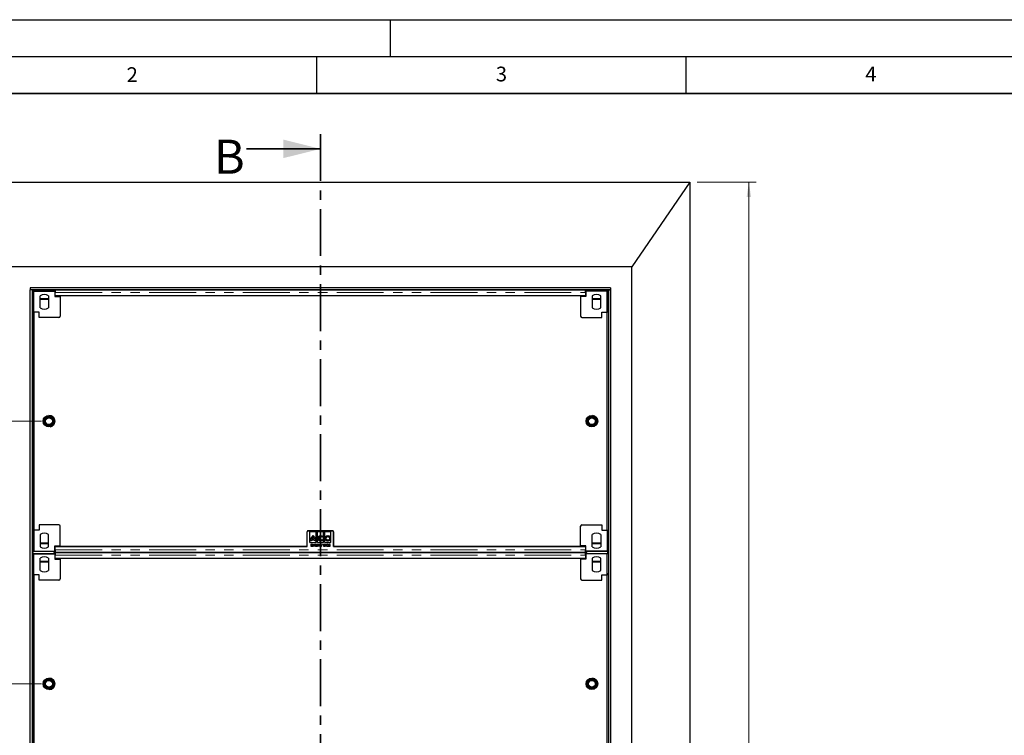
# Model space of a CAD drawing. Units: millimetres. Extents: x 0 to 420, y 0 to 297.
# Drawn here: x 75 to 208, y 200 to 297 of the extents above; entities that cross this region are included whole.
import ezdxf

# ---------------------------------------------------------------- set-up
doc = ezdxf.new("R2010")
doc.units = ezdxf.units.MM
doc.linetypes.add('CENTER', pattern=[10.16, 6.35, -1.27, 1.27, -1.27])
doc.linetypes.add('PHANTOM', pattern=[12.7, 6.35, -1.27, 1.27, -1.27, 1.27, -1.27])
doc.layers.add('LINIEN-DICK', color=7, linetype='Continuous', lineweight=35)
doc.layers.add('LINIEN-DÜNN', color=7, linetype='Continuous')
doc.layers.add('VORLAGE_TEXT', color=7, linetype='Continuous')
doc.styles.add('SLDTEXTSTYLE0', font='TXT', dxfattribs={"width": 0.605})
doc.dimstyles.new('SLDDIMSTYLE0', dxfattribs={"dimtxt": 2.054655, "dimasz": 2, "dimexe": 0, "dimexo": 0.0625, "dimgap": 0.513664, "dimtad": 1, "dimlfac": 14, "dimrnd": 1e-09, "dimzin": 12, "dimdsep": 46, "dimtxsty": 'SLDTEXTSTYLE0', "dimsah": 1, "dimcen": 0.09, "dimadec": 0, "dimazin": 3, "dimtfac": 1, "dimtofl": 0, "dimtmove": 0, "dimatfit": 3, "dimfxl": 0, "dimfrac": 2, "dimtolj": 1, "dimtzin": 12, "dimarcsym": 0})

# ---------------------------------------------------------------- blocks, each defined once
blk = doc.blocks.new('_D_1')
at = {"color": 7, "linetype": 'Continuous', "lineweight": 0}
for p, q in [((166.51, 274.98), (174.51, 274.98)), ((173.51, 274.98), (173.51, 103.55)), ((166.51, 103.55), (174.51, 103.55))]:
    blk.add_line(p, q, dxfattribs=at)
at = {"color": 7, "linetype": 'Continuous', "lineweight": 18}
for points in [[(173.51, 274.98), (173.21, 272.98), (173.81, 272.98)], [(173.51, 103.55), (173.81, 105.55), (173.21, 105.55)]]:
    blk.add_solid(points, dxfattribs=at)
at = {"color": 7, "linetype": 'Continuous', "lineweight": 18, "insert": (170.78, 186.13), "char_height": 2.117, "attachment_point": 1, "rotation": 90, "style": 'SLDTEXTSTYLE0'}
blk.add_mtext('2400', dxfattribs=at)
blk = doc.blocks.new('_D_3')
at = {"color": 7, "linetype": 'Continuous', "lineweight": 0}
for p, q in [((77.76, 207.05), (58.51, 207.05)), ((59.51, 171.48), (59.51, 207.05)), ((77.76, 171.48), (58.51, 171.48))]:
    blk.add_line(p, q, dxfattribs=at)
at = {"color": 7, "linetype": 'Continuous', "lineweight": 18}
for points in [[(59.51, 207.05), (59.21, 205.05), (59.81, 205.05)], [(59.51, 171.48), (59.81, 173.48), (59.21, 173.48)]]:
    blk.add_solid(points, dxfattribs=at)
at = {"color": 7, "linetype": 'Continuous', "lineweight": 18, "insert": (56.78, 186.91), "char_height": 2.117, "attachment_point": 1, "rotation": 90, "style": 'SLDTEXTSTYLE0'}
blk.add_mtext('498', dxfattribs=at)
blk = doc.blocks.new('_D_4')
at = {"color": 7, "linetype": 'Continuous', "lineweight": 0}
for p, q in [((77.76, 242.62), (58.51, 242.62)), ((59.51, 207.05), (59.51, 242.62)), ((77.76, 207.05), (58.51, 207.05))]:
    blk.add_line(p, q, dxfattribs=at)
at = {"color": 7, "linetype": 'Continuous', "lineweight": 18}
for points in [[(59.51, 242.62), (59.21, 240.62), (59.81, 240.62)], [(59.51, 207.05), (59.81, 209.05), (59.21, 209.05)]]:
    blk.add_solid(points, dxfattribs=at)
at = {"color": 7, "linetype": 'Continuous', "lineweight": 18, "insert": (56.78, 222.48), "char_height": 2.117, "attachment_point": 1, "rotation": 90, "style": 'SLDTEXTSTYLE0'}
blk.add_mtext('498', dxfattribs=at)

msp = doc.modelspace()

# ---------------------------------------------------------------- linework, layer by layer
at = {"color": 7, "linetype": 'CENTER', "lineweight": 35}
msp.add_line((115.51015, 281.5048), (115.51015, 97.83151), dxfattribs=at)
at = {"color": 7, "linetype": 'Continuous', "lineweight": 35}
msp.add_line((105.51015, 279.5048), (115.51015, 279.5048), dxfattribs=at)
at = {"color": 7, "linetype": 'Continuous', "lineweight": 25}
for p, q in [((65.51122, 274.9769), (165.51122, 274.9769)), ((165.51122, 274.9769), (157.65408, 263.54833)), ((165.51122, 274.9769), (165.51122, 103.54833)), ((157.65408, 263.54833), (73.36837, 263.54833)), ((157.65408, 114.9769), (157.65408, 263.54833)), ((154.79694, 260.69119), (76.22551, 260.69119)), ((76.22551, 260.69119), (76.22551, 260.40548)), ((76.51122, 260.40548), (76.22551, 260.40548)), ((76.22551, 118.11976), (76.22551, 260.40548)), ((154.79694, 260.40548), (76.22551, 260.40548)), ((76.51122, 118.11976), (76.51122, 260.40548)), ((76.58265, 260.40548), (76.58265, 260.23754)), ((76.58265, 260.40548), (76.58265, 260.22688)), ((79.47551, 260.23754), (76.58265, 260.23754)), ((76.71174, 257.36976), (76.71174, 260.2269)), ((76.71174, 260.2269), (79.56888, 260.2269)), ((79.47551, 260.40548), (79.47551, 260.23754)), ((79.61837, 260.28936), (79.47551, 260.28936)), ((79.47551, 260.2269), (79.47551, 260.23754)), ((79.56888, 260.2269), (79.56888, 259.51262)), ((79.61837, 260.1953), (79.56888, 260.1953)), ((151.40408, 260.3741), (79.61837, 260.37408)), ((79.61837, 260.3692), (79.61837, 260.28936)), ((79.61837, 259.5929), (79.61837, 260.05265)), ((79.61837, 259.5929), (79.61837, 260.05265)), ((79.79694, 260.37408), (79.79694, 260.40548)), ((151.22551, 260.40548), (151.22551, 260.3741)), ((151.54694, 260.28938), (151.40408, 260.28938)), ((151.45357, 260.1953), (151.40408, 260.1953)), ((151.40408, 260.05267), (151.40408, 259.59292)), ((151.45357, 260.2269), (151.45357, 259.51262)), ((154.31072, 260.2269), (151.45357, 260.2269)), ((151.54694, 260.40548), (151.54694, 260.23756)), ((151.54694, 260.40548), (151.54694, 260.28938)), ((151.54694, 260.28938), (151.54694, 260.2269)), ((151.54694, 260.23756), (151.54694, 260.2269)), ((154.4398, 260.23756), (151.54694, 260.23756)), ((154.31072, 257.36976), (154.31072, 260.2269)), ((154.4398, 260.40548), (154.4398, 260.23756)), ((154.4398, 260.2269), (154.4398, 260.40548)), ((154.48929, 257.51262), (154.48929, 260.2269)), ((154.51122, 260.40548), (154.51122, 118.11976)), ((154.51122, 260.40548), (154.79694, 260.40548)), ((154.79694, 260.69119), (154.79694, 260.40548)), ((154.79694, 260.40548), (154.79694, 118.11976)), ((77.56888, 257.97768), (77.56888, 259.61898)), ((78.71174, 259.61898), (78.71174, 257.97768)), ((79.56888, 259.51262), (80.28316, 259.51262)), ((151.40408, 259.59292), (79.61837, 259.5929)), ((79.61837, 259.5929), (79.61837, 259.5929)), ((80.28316, 259.51262), (80.28316, 259.5929)), ((80.28316, 259.51262), (80.28316, 256.83405)), ((150.73929, 259.59292), (150.73929, 259.51262)), ((150.73929, 259.51262), (150.73929, 256.83405)), ((151.45357, 259.51262), (150.73929, 259.51262)), ((152.31072, 259.61898), (152.31072, 257.97768)), ((153.45358, 257.97768), (153.45357, 259.61898)), ((76.53316, 257.51259), (76.71174, 257.51259)), ((76.53316, 257.51259), (76.53316, 257.36974)), ((76.53316, 257.36974), (76.53316, 227.86974)), ((76.71174, 257.36974), (76.53316, 257.36974)), ((76.71158, 257.36976), (76.71158, 227.86976)), ((76.71158, 257.36976), (76.71174, 257.36976)), ((77.42602, 257.36976), (76.71174, 257.36976)), ((77.42602, 256.65548), (77.42602, 257.36976)), ((153.59643, 257.36976), (154.31072, 257.36976)), ((153.59643, 256.65548), (153.59643, 257.36976)), ((154.48929, 257.51262), (154.31072, 257.51262)), ((154.31072, 257.36976), (154.31087, 257.36976)), ((154.48929, 257.36976), (154.31072, 257.36976)), ((154.31087, 227.86976), (154.31087, 257.36976)), ((154.48929, 257.36976), (154.48929, 257.51262)), ((154.48929, 257.36976), (154.48929, 227.86976)), ((80.10459, 256.65548), (77.42602, 256.65548)), ((150.91786, 256.65548), (153.59643, 256.65548)), ((77.42602, 228.58405), (77.42602, 227.86976)), ((80.10459, 228.58405), (77.42602, 228.58405)), ((80.28316, 225.7269), (80.28316, 228.40548)), ((150.73929, 225.7269), (150.73929, 228.40548)), ((150.91786, 228.58405), (153.59643, 228.58405)), ((153.59643, 228.58405), (153.59643, 227.86976)), ((76.53316, 227.86974), (76.71174, 227.86974)), ((76.53316, 227.86974), (76.53316, 227.72688)), ((76.53316, 227.72688), (76.71174, 227.72688)), ((76.53316, 227.72688), (76.53316, 225.01259)), ((76.71158, 227.86976), (76.71174, 227.86976)), ((76.71174, 227.86976), (76.71174, 225.01262)), ((77.42602, 227.86976), (76.71174, 227.86976)), ((77.56888, 227.26184), (77.56888, 225.62054)), ((78.71174, 225.62054), (78.71174, 227.26184)), ((113.72551, 225.64659), (113.72551, 227.64659)), ((113.86837, 227.78945), (117.15407, 227.78945)), ((117.15408, 227.78947), (113.86838, 227.78947)), ((114.09578, 226.20833), (114.09587, 227.67993)), ((114.09587, 227.67993), (114.92732, 227.67988)), ((114.33184, 226.62391), (114.69196, 226.62388)), ((114.92723, 226.20828), (114.92732, 227.67988)), ((115.0954, 226.20827), (115.09549, 227.67987)), ((115.09549, 227.67987), (115.92694, 227.67982)), ((115.80348, 226.97895), (115.70009, 226.89751)), ((115.92686, 226.20822), (115.92694, 227.67982)), ((116.09503, 226.20821), (116.09512, 227.67981)), ((116.09512, 227.67981), (116.92657, 227.67977)), ((116.92648, 226.20816), (116.92657, 227.67977)), ((117.29693, 225.6466), (117.29693, 227.64661)), ((117.29693, 227.6466), (117.29693, 225.64658)), ((117.29693, 227.6466), (117.29693, 225.64658)), ((152.31072, 225.62054), (152.31072, 227.26184)), ((153.45358, 227.26184), (153.45357, 225.62054)), ((153.59643, 227.86976), (154.31072, 227.86976)), ((154.31072, 227.86976), (154.31087, 227.86976)), ((154.31072, 227.86976), (154.31072, 225.01262)), ((154.31072, 227.86976), (154.48929, 227.86976)), ((154.48929, 227.7269), (154.31072, 227.7269)), ((154.48929, 227.7269), (154.48929, 227.86976)), ((76.58266, 225.97176), (76.58266, 225.00194)), ((79.56888, 225.7269), (80.28316, 225.7269)), ((79.56888, 225.01262), (79.56888, 225.7269)), ((79.61837, 225.64658), (113.72551, 225.64659)), ((79.61837, 225.18682), (79.61837, 225.64658)), ((80.28316, 225.6466), (80.28316, 225.7269)), ((113.72551, 225.6466), (80.28316, 225.6466)), ((114.09578, 226.20833), (114.92723, 226.20828)), ((114.29307, 226.39819), (114.16693, 226.3982)), ((114.24199, 225.96802), (114.4027, 225.96802)), ((114.24199, 225.64659), (114.24199, 225.96802)), ((114.4027, 225.64659), (114.24199, 225.64659)), ((114.27083, 225.93505), (114.27083, 225.83615)), ((114.4027, 225.93505), (114.27083, 225.93505)), ((114.27083, 225.83615), (114.4027, 225.83615)), ((114.27083, 225.80319), (114.27083, 225.67956)), ((114.4027, 225.80319), (114.27083, 225.80319)), ((114.27083, 225.67956), (114.4027, 225.67956)), ((114.72224, 226.49331), (114.30524, 226.49333)), ((114.4027, 225.96802), (114.4027, 225.93505)), ((114.4027, 225.83615), (114.4027, 225.80319)), ((114.4027, 225.67956), (114.4027, 225.64659)), ((114.45215, 225.96802), (114.45821, 225.96802)), ((114.45215, 225.64659), (114.45215, 225.96802)), ((114.481, 225.64659), (114.45215, 225.64659)), ((114.45821, 225.96802), (114.64171, 225.72727)), ((114.481, 225.88663), (114.481, 225.64659)), ((114.66399, 225.64659), (114.481, 225.88663)), ((114.64171, 225.96802), (114.67056, 225.96802)), ((114.64171, 225.72727), (114.64171, 225.96802)), ((114.67056, 225.64659), (114.66399, 225.64659)), ((114.67056, 225.96802), (114.67056, 225.64659)), ((114.86054, 226.39966), (114.73289, 226.39967)), ((114.76122, 225.93505), (114.77848, 225.96802)), ((114.80655, 225.93505), (114.76122, 225.93505)), ((114.77848, 225.96802), (114.8354, 225.96802)), ((114.80655, 225.64659), (114.80655, 225.93505)), ((114.8354, 225.64659), (114.80655, 225.64659)), ((114.8354, 225.96802), (114.8354, 225.64659)), ((114.9343, 225.64659), (115.04234, 225.77962)), ((115.12798, 225.64659), (114.9343, 225.64659)), ((114.97138, 225.86912), (114.94254, 225.86912)), ((115.06848, 225.76339), (115.00036, 225.67956)), ((115.00036, 225.67956), (115.12798, 225.67956)), ((115.0954, 226.20827), (115.92686, 226.20822)), ((115.12798, 225.67956), (115.12798, 225.64659)), ((115.14858, 225.72076), (115.30344, 225.97626)), ((115.28045, 225.72076), (115.14858, 225.72076)), ((115.28045, 225.88064), (115.20357, 225.75373)), ((115.20357, 225.75373), (115.28045, 225.75373)), ((115.28045, 225.75373), (115.28045, 225.88064)), ((115.28045, 225.64659), (115.28045, 225.72076)), ((115.3093, 225.64659), (115.28045, 225.64659)), ((115.30344, 225.97626), (115.3093, 225.97626)), ((115.3093, 225.97626), (115.3093, 225.75373)), ((115.3093, 225.75373), (115.34226, 225.75373)), ((115.3093, 225.72076), (115.3093, 225.64659)), ((115.34226, 225.72076), (115.3093, 225.72076)), ((115.34226, 225.75373), (115.34226, 225.72076)), ((115.57715, 225.60126), (115.69486, 225.97626)), ((115.6078, 225.60126), (115.57715, 225.60126)), ((115.7255, 225.97626), (115.6078, 225.60126)), ((115.69486, 225.97626), (115.7255, 225.97626)), ((115.70113, 226.5948), (115.80616, 226.51226)), ((115.981, 225.96801), (116.03586, 225.96801)), ((115.981, 225.64659), (115.981, 225.96801)), ((116.05846, 225.64659), (115.981, 225.64659)), ((116.00985, 225.93505), (116.00985, 225.83203)), ((116.04146, 225.93505), (116.00985, 225.93505)), ((116.00985, 225.83203), (116.02549, 225.83203)), ((116.00985, 225.79906), (116.00985, 225.67955)), ((116.0253, 225.79906), (116.00985, 225.79906)), ((116.00985, 225.67955), (116.04455, 225.67955)), ((116.09503, 226.20821), (116.92648, 226.20816)), ((116.22413, 225.93505), (116.24139, 225.96801)), ((116.26946, 225.93505), (116.22413, 225.93505)), ((116.24139, 225.96801), (116.29831, 225.96801)), ((116.26946, 225.64659), (116.26946, 225.93505)), ((116.29831, 225.64659), (116.26946, 225.64659)), ((116.29831, 225.96801), (116.29831, 225.64659)), ((116.39721, 225.64658), (116.50525, 225.77961)), ((116.59089, 225.64658), (116.39721, 225.64658)), ((116.4343, 225.86911), (116.40545, 225.86911)), ((116.53139, 225.76339), (116.46327, 225.67955)), ((116.46327, 225.67955), (116.59089, 225.67955)), ((116.59089, 225.67955), (116.59089, 225.64658)), ((116.61561, 225.729), (116.64446, 225.729)), ((116.64446, 225.8073), (116.67331, 225.96801)), ((116.67331, 225.96801), (116.79281, 225.96801)), ((116.69681, 225.93505), (116.68155, 225.84999)), ((116.79281, 225.93505), (116.69681, 225.93505)), ((116.79281, 225.96801), (116.79281, 225.93505)), ((150.73929, 225.6466), (117.29693, 225.6466)), ((117.29693, 225.64658), (151.40407, 225.6466)), ((117.29693, 225.64658), (117.29693, 225.64658)), ((150.73929, 225.7269), (150.73929, 225.6466)), ((151.45357, 225.7269), (150.73929, 225.7269)), ((151.40407, 225.6466), (151.40407, 225.18685)), ((151.40407, 225.6466), (151.40407, 225.18685)), ((151.40407, 225.6466), (151.40407, 225.6466)), ((151.45357, 225.01262), (151.45357, 225.7269)), ((76.53316, 225.01259), (76.58266, 225.01259)), ((76.58265, 224.82608), (76.58265, 224.65545)), ((76.58266, 225.00194), (79.47551, 225.00194)), ((76.58266, 224.8341), (76.58266, 225.00194)), ((76.58266, 224.8341), (76.58265, 224.66611)), ((79.47551, 224.66611), (76.58265, 224.66611)), ((76.71174, 225.01262), (79.56888, 225.01262)), ((76.71174, 221.79833), (76.71174, 224.65548)), ((76.71174, 224.65548), (79.56888, 224.65548)), ((77.56888, 222.40625), (77.56888, 224.04756)), ((78.71174, 224.04756), (78.71174, 222.40625)), ((79.47551, 225.00194), (79.47551, 225.01262)), ((79.47551, 224.95011), (79.47551, 225.01262)), ((79.47551, 224.83409), (79.47551, 225.00194)), ((79.47551, 224.84197), (79.47551, 224.95011)), ((79.47551, 224.95011), (79.61837, 224.95011)), ((79.47551, 224.83409), (79.47551, 224.66611)), ((79.61837, 224.71794), (79.47551, 224.71794)), ((79.47551, 224.65548), (79.47551, 224.66611)), ((79.56888, 225.04423), (79.61837, 225.04423)), ((79.56888, 224.65548), (79.56888, 223.94119)), ((79.61837, 224.62387), (79.56888, 224.62387)), ((79.56888, 223.94119), (80.28316, 223.94119)), ((79.61837, 224.86539), (151.40407, 224.86542)), ((151.40408, 224.80267), (79.61837, 224.80265)), ((79.61837, 224.79777), (79.61837, 224.71794)), ((79.61837, 224.02147), (79.61837, 224.48123)), ((79.61837, 224.02147), (79.61837, 224.48123)), ((151.40408, 224.02149), (79.61837, 224.02147)), ((79.61837, 224.02147), (79.61837, 224.02147)), ((79.79694, 224.80265), (79.79694, 224.86539)), ((80.28316, 223.94119), (80.28316, 224.02147)), ((80.28316, 223.94119), (80.28316, 221.26262)), ((150.73929, 224.02149), (150.73929, 223.94119)), ((150.73929, 223.94119), (150.73929, 221.26262)), ((151.45357, 223.94119), (150.73929, 223.94119)), ((151.22551, 224.86542), (151.22551, 224.80267)), ((151.40407, 225.04423), (151.45357, 225.04423)), ((151.40407, 224.95014), (151.54693, 224.95014)), ((151.54694, 224.71796), (151.40408, 224.71796)), ((151.45357, 224.62387), (151.40408, 224.62387)), ((151.40408, 224.48125), (151.40408, 224.02149)), ((154.31072, 225.01262), (151.45357, 225.01262)), ((151.45357, 224.65548), (151.45357, 223.94119)), ((154.31072, 224.65548), (151.45357, 224.65548)), ((151.54693, 225.01262), (151.54693, 225.00196)), ((151.54693, 225.00196), (154.43978, 225.00196)), ((151.54693, 224.8261), (151.54693, 225.00196)), ((151.54693, 224.8261), (151.54694, 224.8261)), ((151.54694, 224.83402), (151.54694, 224.66613)), ((151.54694, 224.8261), (151.54694, 224.71796)), ((151.54694, 224.71796), (151.54694, 224.65548)), ((151.54694, 224.66613), (151.54694, 224.65548)), ((154.4398, 224.66613), (151.54694, 224.66613)), ((152.31072, 224.04756), (152.31072, 222.40625)), ((153.45358, 222.40625), (153.45357, 224.04756)), ((154.31072, 221.79833), (154.31072, 224.65548)), ((154.43978, 224.84199), (154.43978, 225.01262)), ((154.43978, 224.83402), (154.43978, 225.00196)), ((154.4398, 224.84199), (154.43978, 224.84199)), ((154.4398, 224.84199), (154.4398, 224.66613)), ((154.4398, 224.65548), (154.4398, 224.84199)), ((76.53316, 221.94116), (76.71174, 221.94116)), ((76.53316, 221.94116), (76.53316, 221.79831)), ((76.53316, 221.79831), (76.53316, 192.29831)), ((76.71158, 221.79831), (76.53316, 221.79831)), ((76.71158, 221.79833), (76.71158, 192.29833)), ((76.71158, 221.79833), (76.71174, 221.79833)), ((77.42602, 221.79833), (76.71174, 221.79833)), ((77.42602, 221.08405), (77.42602, 221.79833)), ((153.59643, 221.79833), (154.31072, 221.79833)), ((153.59643, 221.08405), (153.59643, 221.79833)), ((154.48929, 221.94119), (154.31072, 221.94119)), ((154.31072, 221.79833), (154.31087, 221.79833)), ((154.31087, 192.29833), (154.31087, 221.79833)), ((154.48929, 221.79833), (154.31087, 221.79833)), ((154.48929, 221.79833), (154.48929, 221.94119)), ((154.48929, 221.79833), (154.48929, 192.29833)), ((80.10459, 221.08405), (77.42602, 221.08405)), ((150.91786, 221.08405), (153.59643, 221.08405))]:
    msp.add_line(p, q, dxfattribs=at)
at = {"color": 8, "linetype": 'PHANTOM', "lineweight": 18}
for p, q in [((79.61837, 260.05244), (79.56888, 260.05244)), ((79.61837, 260.3692), (79.61837, 260.1953)), ((79.61837, 260.05265), (151.40408, 260.05267)), ((79.61837, 260.05265), (79.61837, 260.05265)), ((151.45357, 260.05244), (151.40408, 260.05244)), ((77.56888, 259.22108), (78.71174, 259.22108)), ((77.56888, 259.0804), (78.71174, 259.0804)), ((152.31072, 259.22111), (153.45357, 259.22111)), ((152.31072, 259.08042), (153.45357, 259.08042)), ((117.29693, 227.6466), (117.29693, 227.6466)), ((77.56888, 226.15908), (78.71174, 226.15908)), ((77.56888, 226.01839), (78.71174, 226.01839)), ((152.31072, 226.1591), (153.45357, 226.1591)), ((152.31072, 226.01841), (153.45357, 226.01841)), ((79.56888, 225.18708), (79.61837, 225.18708)), ((79.61837, 224.48101), (79.56888, 224.48101)), ((79.61837, 225.18682), (151.40407, 225.18685)), ((79.61837, 224.79777), (79.61837, 224.62387)), ((79.61837, 224.48123), (151.40408, 224.48125)), ((79.61837, 224.48123), (79.61837, 224.48123)), ((151.40407, 225.18708), (151.45357, 225.18708)), ((151.40407, 225.18685), (151.40407, 225.18685)), ((151.40407, 225.04423), (151.40407, 224.8703)), ((151.45357, 224.48101), (151.40408, 224.48101)), ((77.56888, 223.64965), (78.71174, 223.64965)), ((77.56888, 223.50897), (78.71174, 223.50897)), ((152.31072, 223.64968), (153.45357, 223.64968)), ((152.31072, 223.50899), (153.45357, 223.50899))]:
    msp.add_line(p, q, dxfattribs=at)
at = {"color": 7, "linetype": 'Continuous', "lineweight": 25, "flags": 128}
for points in [[(79.61837, 260.3692), (79.61837, 260.37378), (79.61837, 260.36313), (79.61837, 260.33776), (79.61837, 260.29888), (79.61837, 260.24833), (79.61837, 260.1885), (79.61837, 260.12222), (79.61837, 260.05265)], [(79.61837, 260.1953), (79.61837, 260.19538), (79.61837, 260.19064), (79.61837, 260.17937), (79.61837, 260.16209), (79.61837, 260.13962), (79.61837, 260.11303), (79.61837, 260.08357), (79.61837, 260.05265)], [(151.40408, 260.05267), (151.40408, 260.12224), (151.40408, 260.18852), (151.40408, 260.24835), (151.40408, 260.2989), (151.40408, 260.33778), (151.40408, 260.36315), (151.40408, 260.3738), (151.40408, 260.3741)], [(79.61837, 224.79777), (79.61837, 224.80235), (79.61837, 224.7917), (79.61837, 224.76634), (79.61837, 224.72745), (79.61837, 224.6769), (79.61837, 224.61707), (79.61837, 224.5508), (79.61837, 224.48123)], [(79.61837, 224.62387), (79.61837, 224.62395), (79.61837, 224.61922), (79.61837, 224.60794), (79.61837, 224.59066), (79.61837, 224.56819), (79.61837, 224.5416), (79.61837, 224.51215), (79.61837, 224.48123)], [(151.40408, 224.48125), (151.40408, 224.55082), (151.40408, 224.61709), (151.40408, 224.67692), (151.40408, 224.72747), (151.40408, 224.76636), (151.40408, 224.79172), (151.40408, 224.80237), (151.40408, 224.80267)]]:
    msp.add_lwpolyline(points, dxfattribs=at)
at = {"color": 7, "linetype": 'Continuous', "lineweight": 25}
for centre, radius in [((78.76123, 242.61976), 0.78571), ((78.76122, 242.61976), 0.64286), ((78.76122, 242.61976), 0.60357), ((78.76122, 242.61976), 0.49643), ((78.76122, 242.61976), 0.46429), ((152.26123, 242.61976), 0.78571), ((152.26122, 242.61976), 0.64286), ((152.26122, 242.61976), 0.60357), ((152.26122, 242.61976), 0.49643), ((152.26122, 242.61976), 0.46429), ((78.76123, 207.04833), 0.78571), ((78.76122, 207.04833), 0.64286), ((78.76122, 207.04833), 0.60357), ((78.76122, 207.04833), 0.49643), ((78.76122, 207.04833), 0.46429), ((152.26123, 207.04833), 0.78571), ((152.26122, 207.04833), 0.64286), ((152.26122, 207.04833), 0.60357), ((152.26122, 207.04833), 0.49643), ((152.26122, 207.04833), 0.46429)]:
    msp.add_circle(centre, radius, dxfattribs=at)
for centre, radius, start, end in [((78.14031, 258.79833), 1, 55.15, 124.8499), ((152.88215, 258.79833), 1, 55.1501, 124.85), ((78.14031, 258.79833), 1, 235.15, 304.85), ((152.88215, 258.79833), 1, 235.15, 304.85), ((80.10459, 256.83405), 0.17857, 270, 0), ((150.91786, 256.83405), 0.17857, 180, 270), ((78.76122, 242.61976), 0.78571, 282.3593747, 90), ((152.26122, 242.61976), 0.78571, 357.3559664, 83.8458513), ((80.10459, 228.40548), 0.17857, 0, 90), ((150.91786, 228.40548), 0.17857, 90, 180), ((78.14031, 226.44119), 1, 55.15, 124.85), ((113.86837, 227.64659), 0.14286, 90.0000298, 180.000103), ((113.86838, 227.64661), 0.14286, 90, 180), ((117.15407, 227.6466), 0.14286, 0.000103, 90.0000298), ((117.15408, 227.64661), 0.14286, 0, 90), ((152.88215, 226.44119), 1, 55.15, 124.85), ((78.14031, 226.44119), 1, 235.1501, 304.85), ((152.88215, 226.44119), 1, 235.15, 304.8499), ((78.14031, 223.2269), 1, 55.15, 124.8499), ((152.88215, 223.2269), 1, 55.1501, 124.85), ((78.14031, 223.2269), 1, 235.15, 304.85), ((152.88215, 223.2269), 1, 235.15, 304.85), ((80.10459, 221.26262), 0.17857, 270, 0), ((150.91786, 221.26262), 0.17857, 180, 270), ((78.76122, 207.04833), 0.78571, 272.0722349, 90), ((152.26122, 207.04833), 0.78571, 357.3559664, 83.8458513)]:
    msp.add_arc(centre, radius, start, end, dxfattribs=at)
for points, knots in [([(114.16693, 226.3982), (114.16612, 226.41985), (114.16435, 226.46708), (114.17276, 226.54709), (114.18437, 226.60446), (114.19091, 226.63677)], [0, 0, 0, 0, 0.269970938, 0.588909942, 1, 1, 1, 1]), ([(114.19091, 226.63677), (114.20418, 226.68014), (114.22864, 226.76012), (114.29341, 226.88979), (114.35564, 226.96685), (114.39376, 227.01406)], [0, 0, 0, 0, 0.31450118, 0.580034981, 1, 1, 1, 1]), ([(114.39375, 226.79084), (114.38105, 226.76465), (114.35505, 226.71101), (114.3397, 226.65339), (114.33184, 226.62391)], [0, 0, 0, 0, 0.488185347, 1, 1, 1, 1]), ([(114.50816, 226.9409), (114.48012, 226.91219), (114.43571, 226.86673), (114.40505, 226.81128), (114.39375, 226.79084)], [0, 0, 0, 0, 0.6313301882, 1, 1, 1, 1]), ([(114.39376, 227.01406), (114.42133, 227.04453), (114.45509, 227.08186), (114.49728, 227.11315), (114.50763, 227.11891), (114.5104, 227.12008), (114.51124, 227.1202), (114.51156, 227.12025)], [0, 0, 0, 0, 0.770762155, 0.94380197, 0.98415084, 0.993800681, 1, 1, 1, 1]), ([(114.63008, 226.78519), (114.61078, 226.8165), (114.57595, 226.87303), (114.52907, 226.91996), (114.50816, 226.9409)], [0, 0, 0, 0, 0.554020733, 1, 1, 1, 1]), ([(114.51156, 227.12025), (114.51176, 227.12023), (114.51225, 227.12017), (114.51329, 227.11977), (114.5156, 227.11865), (114.52146, 227.115), (114.53711, 227.10346), (114.57883, 227.06762), (114.61264, 227.0303), (114.6376, 227.00276)], [0, 0, 0, 0, 0.003498613, 0.008449428, 0.019281538, 0.047931024, 0.127928436, 0.35632554, 1, 1, 1, 1]), ([(114.69196, 226.62388), (114.68348, 226.65493), (114.66821, 226.7108), (114.64181, 226.7623), (114.63008, 226.78519)], [0, 0, 0, 0, 0.555682934, 1, 1, 1, 1]), ([(114.6376, 227.00276), (114.68025, 226.94753), (114.766, 226.83647), (114.81097, 226.70355), (114.83357, 226.63673)], [0, 0, 0, 0, 0.497312808, 1, 1, 1, 1]), ([(114.6376, 227.00276), (114.68025, 226.94753), (114.766, 226.83647), (114.81097, 226.70355), (114.83357, 226.63673)], [0, 0, 0, 0, 0.497312808, 1, 1, 1, 1]), ([(114.83357, 226.63673), (114.83768, 226.61848), (114.84716, 226.5763), (114.8583, 226.4972), (114.8597, 226.43616), (114.86054, 226.39966)], [0, 0, 0, 0, 0.234668074, 0.542294757, 1, 1, 1, 1]), ([(115.14807, 226.74046), (115.15403, 226.79578), (115.16578, 226.90482), (115.26262, 227.02752), (115.38198, 227.10371), (115.46768, 227.11464), (115.51119, 227.12019)], [0, 0, 0, 0, 0.282969112, 0.557863458, 0.77550781, 1, 1, 1, 1]), ([(115.5079, 226.37349), (115.45415, 226.38083), (115.348, 226.39531), (115.23156, 226.49444), (115.16094, 226.61358), (115.1524, 226.69776), (115.14807, 226.74046)], [0, 0, 0, 0, 0.282037384, 0.556944106, 0.775263049, 1, 1, 1, 1]), ([(115.51118, 226.98643), (115.4774, 226.98219), (115.41138, 226.97388), (115.33871, 226.91228), (115.29519, 226.83792), (115.28739, 226.78522), (115.28339, 226.7582)], [0, 0, 0, 0, 0.282861838, 0.552809199, 0.770643494, 1, 1, 1, 1]), ([(115.28339, 226.7582), (115.2875, 226.72271), (115.29558, 226.653), (115.35388, 226.5724), (115.42868, 226.52112), (115.48327, 226.51337), (115.51115, 226.50942)], [0, 0, 0, 0, 0.284858054, 0.559539854, 0.775096479, 1, 1, 1, 1]), ([(115.70009, 226.89751), (115.67074, 226.92547), (115.61724, 226.97645), (115.54417, 226.98333), (115.51118, 226.98643)], [0, 0, 0, 0, 0.548478965, 1, 1, 1, 1]), ([(115.51119, 227.12019), (115.5433, 227.11764), (115.60672, 227.1126), (115.71235, 227.06978), (115.76911, 227.0132), (115.80348, 226.97895)], [0, 0, 0, 0, 0.288170684, 0.569035831, 1, 1, 1, 1]), ([(116.14155, 226.75087), (116.14867, 226.80589), (116.16268, 226.91409), (116.26128, 227.03423), (116.38181, 227.10702), (116.4673, 227.11571), (116.51081, 227.12013)], [0, 0, 0, 0, 0.283715922, 0.557922699, 0.77502347, 1, 1, 1, 1]), ([(116.51076, 226.3771), (116.45568, 226.38447), (116.34705, 226.39902), (116.22737, 226.49961), (116.15477, 226.62117), (116.146, 226.70719), (116.14155, 226.75087)], [0, 0, 0, 0, 0.282600002, 0.557322442, 0.775245415, 1, 1, 1, 1]), ([(116.2738, 226.75086), (116.27862, 226.78653), (116.28807, 226.85655), (116.35274, 226.93307), (116.42967, 226.97902), (116.48365, 226.98391), (116.5108, 226.98637)], [0, 0, 0, 0, 0.287404721, 0.564312671, 0.780861262, 1, 1, 1, 1]), ([(116.51077, 226.51086), (116.47518, 226.51546), (116.40532, 226.52448), (116.32816, 226.58883), (116.28203, 226.66722), (116.27658, 226.72261), (116.2738, 226.75086)], [0, 0, 0, 0, 0.283723279, 0.556868968, 0.773988837, 1, 1, 1, 1]), ([(116.88608, 226.75083), (116.87857, 226.69547), (116.86373, 226.58601), (116.76286, 226.4651), (116.64102, 226.3908), (116.55454, 226.38171), (116.51076, 226.3771)], [0, 0, 0, 0, 0.282175723, 0.558072382, 0.776268073, 1, 1, 1, 1]), ([(116.75082, 226.75083), (116.74619, 226.71507), (116.73708, 226.64475), (116.67298, 226.56668), (116.59463, 226.51938), (116.53905, 226.51373), (116.51077, 226.51086)], [0, 0, 0, 0, 0.283685377, 0.557881055, 0.774995663, 1, 1, 1, 1]), ([(116.5108, 226.98637), (116.5465, 226.98199), (116.6164, 226.9734), (116.69493, 226.91129), (116.74241, 226.83398), (116.74798, 226.77894), (116.75082, 226.75083)], [0, 0, 0, 0, 0.285459902, 0.558889756, 0.774711615, 1, 1, 1, 1]), ([(116.51081, 227.12013), (116.56617, 227.11294), (116.67531, 227.09876), (116.79726, 227.00064), (116.87238, 226.88023), (116.88147, 226.79439), (116.88608, 226.75083)], [0, 0, 0, 0, 0.283673146, 0.55925013, 0.776355118, 1, 1, 1, 1]), ([(114.30524, 226.49333), (114.30075, 226.47527), (114.29298, 226.44399), (114.29304, 226.4118), (114.29307, 226.39819)], [0, 0, 0, 0, 0.5772104746, 1, 1, 1, 1]), ([(114.73289, 226.39967), (114.73283, 226.41695), (114.73273, 226.44859), (114.72551, 226.47935), (114.72224, 226.49331)], [0, 0, 0, 0, 0.546601026, 1, 1, 1, 1]), ([(114.94254, 225.86912), (114.94402, 225.88398), (114.94698, 225.91366), (114.97004, 225.94929), (115.00156, 225.97264), (115.02497, 225.97505), (115.03667, 225.97626)], [0, 0, 0, 0, 0.280456066, 0.560162509, 0.780084774, 1, 1, 1, 1]), ([(115.03526, 225.94329), (115.02506, 225.94189), (115.00465, 225.9391), (114.97797, 225.91111), (114.97388, 225.88505), (114.97138, 225.86912)], [0, 0, 0, 0, 0.279743425, 0.559892208, 1, 1, 1, 1]), ([(115.09501, 225.87813), (115.09407, 225.88735), (115.09218, 225.90578), (115.07671, 225.92711), (115.05701, 225.94113), (115.04251, 225.94257), (115.03526, 225.94329)], [0, 0, 0, 0, 0.279953093, 0.559839617, 0.779900896, 1, 1, 1, 1]), ([(115.03667, 225.97626), (115.05035, 225.97461), (115.0777, 225.97132), (115.10571, 225.94327), (115.12141, 225.91183), (115.12304, 225.89048), (115.12386, 225.87981)], [0, 0, 0, 0, 0.27927576, 0.55859994, 0.779221907, 1, 1, 1, 1]), ([(115.04234, 225.77962), (115.05711, 225.79563), (115.08335, 225.82408), (115.09147, 225.8617), (115.09501, 225.87813)], [0, 0, 0, 0, 0.56303304, 1, 1, 1, 1]), ([(115.04234, 225.77962), (115.05711, 225.79563), (115.08335, 225.82408), (115.09147, 225.8617), (115.09501, 225.87813)], [0, 0, 0, 0, 0.5630330401, 1, 1, 1, 1]), ([(115.12386, 225.87981), (115.12287, 225.86746), (115.1209, 225.84276), (115.09963, 225.80348), (115.0803, 225.77861), (115.06848, 225.76339)], [0, 0, 0, 0, 0.2795881444, 0.5593873322, 1, 1, 1, 1]), ([(115.80616, 226.51226), (115.78495, 226.48993), (115.74193, 226.44465), (115.641, 226.38888), (115.55863, 226.37936), (115.5079, 226.37349)], [0, 0, 0, 0, 0.272137422, 0.551776644, 1, 1, 1, 1]), ([(115.51115, 226.50942), (115.55267, 226.51437), (115.62561, 226.52306), (115.67839, 226.5732), (115.70113, 226.5948)], [0, 0, 0, 0, 0.5691553364, 1, 1, 1, 1]), ([(116.07385, 225.79526), (116.06484, 225.79664), (116.04874, 225.79911), (116.03247, 225.79907), (116.0253, 225.79906)], [0, 0, 0, 0, 0.559602232, 1, 1, 1, 1]), ([(116.02549, 225.83203), (116.03514, 225.83211), (116.05432, 225.83227), (116.07999, 225.84354), (116.09408, 225.86512), (116.09561, 225.88023), (116.09638, 225.88779)], [0, 0, 0, 0, 0.281635519, 0.559570879, 0.779568188, 1, 1, 1, 1]), ([(116.03586, 225.96801), (116.04872, 225.96775), (116.07428, 225.96722), (116.1063, 225.9479), (116.12256, 225.91839), (116.12434, 225.89838), (116.12523, 225.88837)], [0, 0, 0, 0, 0.28116489, 0.559046854, 0.779363614, 1, 1, 1, 1]), ([(116.09638, 225.88779), (116.09571, 225.89557), (116.09436, 225.91109), (116.07437, 225.9332), (116.05395, 225.93434), (116.04146, 225.93505)], [0, 0, 0, 0, 0.281051884, 0.559989808, 1, 1, 1, 1]), ([(116.04455, 225.67955), (116.0548, 225.67966), (116.07516, 225.67987), (116.10244, 225.69144), (116.11824, 225.71378), (116.12015, 225.72981), (116.12111, 225.73782)], [0, 0, 0, 0, 0.2815317091, 0.5596918354, 0.7798629575, 1, 1, 1, 1]), ([(116.14996, 225.73782), (116.14852, 225.72425), (116.14564, 225.69711), (116.12155, 225.66603), (116.09048, 225.64877), (116.06914, 225.64731), (116.05846, 225.64659)], [0, 0, 0, 0, 0.279780706, 0.559332387, 0.779399764, 1, 1, 1, 1]), ([(116.12111, 225.73782), (116.12033, 225.74532), (116.11877, 225.76031), (116.10319, 225.78365), (116.08496, 225.79086), (116.07385, 225.79526)], [0, 0, 0, 0, 0.280675905, 0.561361418, 1, 1, 1, 1]), ([(116.12111, 225.73782), (116.12033, 225.74532), (116.11877, 225.76031), (116.10319, 225.78365), (116.08496, 225.79086), (116.07385, 225.79526)], [0, 0, 0, 0, 0.280675905, 0.561361418, 1, 1, 1, 1]), ([(116.12523, 225.88837), (116.12342, 225.87291), (116.12019, 225.84528), (116.09901, 225.82772), (116.08969, 225.81998)], [0, 0, 0, 0, 0.559553465, 1, 1, 1, 1]), ([(116.08969, 225.81998), (116.09913, 225.81601), (116.11797, 225.80807), (116.14395, 225.78039), (116.14768, 225.75395), (116.14996, 225.73782)], [0, 0, 0, 0, 0.2815575159, 0.561833305, 1, 1, 1, 1]), ([(116.40545, 225.86911), (116.40693, 225.88397), (116.40989, 225.91366), (116.43296, 225.94928), (116.46447, 225.97264), (116.48788, 225.97505), (116.49959, 225.97625)], [0, 0, 0, 0, 0.280456066, 0.560162509, 0.780084774, 1, 1, 1, 1]), ([(116.49817, 225.94329), (116.48797, 225.94189), (116.46756, 225.93909), (116.44088, 225.91111), (116.43679, 225.88504), (116.4343, 225.86911)], [0, 0, 0, 0, 0.279743425, 0.559892208, 1, 1, 1, 1]), ([(116.55792, 225.87813), (116.55698, 225.88734), (116.55509, 225.90577), (116.53963, 225.9271), (116.51992, 225.94112), (116.50542, 225.94256), (116.49817, 225.94329)], [0, 0, 0, 0, 0.279953093, 0.559839617, 0.779900896, 1, 1, 1, 1]), ([(116.49959, 225.97625), (116.51326, 225.97461), (116.54061, 225.97131), (116.56862, 225.94326), (116.58432, 225.91183), (116.58595, 225.89048), (116.58677, 225.8798)], [0, 0, 0, 0, 0.27927576, 0.55859994, 0.779221907, 1, 1, 1, 1]), ([(116.50525, 225.77961), (116.52003, 225.79563), (116.54627, 225.82408), (116.55438, 225.86169), (116.55792, 225.87813)], [0, 0, 0, 0, 0.56303304, 1, 1, 1, 1]), ([(116.50525, 225.77961), (116.52003, 225.79563), (116.54627, 225.82408), (116.55438, 225.86169), (116.55792, 225.87813)], [0, 0, 0, 0, 0.56303304, 1, 1, 1, 1]), ([(116.58677, 225.8798), (116.58578, 225.86746), (116.58381, 225.84276), (116.56254, 225.80348), (116.54322, 225.7786), (116.53139, 225.76339)], [0, 0, 0, 0, 0.2795881444, 0.5593873322, 1, 1, 1, 1]), ([(116.70215, 225.63834), (116.68928, 225.64006), (116.6635, 225.64351), (116.62806, 225.67671), (116.62033, 225.70918), (116.61561, 225.729)], [0, 0, 0, 0, 0.27997388, 0.560559793, 1, 1, 1, 1]), ([(116.70544, 225.82378), (116.69361, 225.82234), (116.67246, 225.81976), (116.65303, 225.81111), (116.64446, 225.8073)], [0, 0, 0, 0, 0.559215625, 1, 1, 1, 1]), ([(116.64446, 225.729), (116.64627, 225.72067), (116.64989, 225.70404), (116.66505, 225.68512), (116.68395, 225.6735), (116.69725, 225.67204), (116.70389, 225.67131)], [0, 0, 0, 0, 0.280569307, 0.559852574, 0.780099498, 1, 1, 1, 1]), ([(116.68155, 225.84999), (116.68748, 225.85204), (116.69806, 225.85571), (116.70922, 225.85643), (116.71413, 225.85675)], [0, 0, 0, 0, 0.560036653, 1, 1, 1, 1]), ([(116.80105, 225.7516), (116.7996, 225.73588), (116.79671, 225.70448), (116.77346, 225.66581), (116.73934, 225.64184), (116.71455, 225.63951), (116.70215, 225.63834)], [0, 0, 0, 0, 0.280470874, 0.56016902, 0.779929799, 1, 1, 1, 1]), ([(116.70389, 225.67131), (116.71494, 225.67311), (116.7371, 225.67672), (116.7588, 225.70066), (116.77061, 225.7267), (116.77167, 225.74411), (116.77221, 225.75282)], [0, 0, 0, 0, 0.278474212, 0.558341935, 0.779004864, 1, 1, 1, 1]), ([(116.77221, 225.75282), (116.77137, 225.76311), (116.76969, 225.78365), (116.7529, 225.80818), (116.72967, 225.82198), (116.71352, 225.82318), (116.70544, 225.82378)], [0, 0, 0, 0, 0.280313956, 0.559539498, 0.779488162, 1, 1, 1, 1]), ([(116.71413, 225.85675), (116.72846, 225.85468), (116.75715, 225.85054), (116.78515, 225.81931), (116.79918, 225.78527), (116.80043, 225.76283), (116.80105, 225.7516)], [0, 0, 0, 0, 0.278691058, 0.558193519, 0.778877547, 1, 1, 1, 1]), ([(79.61837, 225.18682), (79.61837, 225.16345), (79.61837, 225.1167), (79.61837, 225.0499), (79.61837, 224.98958), (79.61837, 224.93869), (79.61837, 224.89922), (79.61837, 224.87471), (79.61837, 224.86395), (79.61837, 224.86623), (79.61837, 224.86661)], [0, 0, 0, 0, 0.138896243, 0.277792486, 0.416688729, 0.555584972, 0.694481215, 0.833377458, 0.972273701, 1, 1, 1, 1]), ([(151.40407, 224.86664), (151.40407, 224.86626), (151.40407, 224.86397), (151.40407, 224.87473), (151.40407, 224.89924), (151.40407, 224.93872), (151.40407, 224.9896), (151.40407, 225.04993), (151.40407, 225.11672), (151.40407, 225.16347), (151.40407, 225.18685)], [0, 0, 0, 0, 0.027726299, 0.166622542, 0.305518785, 0.444415028, 0.583311271, 0.722207514, 0.861103757, 1, 1, 1, 1]), ([(151.40407, 225.04453), (151.40407, 225.04436), (151.40407, 225.04335), (151.40407, 225.04813), (151.40407, 225.05902), (151.40407, 225.07657), (151.40407, 225.09918), (151.40407, 225.12599), (151.40407, 225.15568), (151.40407, 225.17646), (151.40407, 225.18685)], [0, 0, 0, 0, 0.027726299, 0.166622542, 0.305518785, 0.444415028, 0.583311271, 0.722207514, 0.861103757, 1, 1, 1, 1])]:
    msp.add_open_spline(points, degree=3, knots=knots, dxfattribs=at)
at = {"color": 7, "linetype": 'Continuous', "lineweight": 35}
msp.add_solid([(115.51015, 279.5048), (110.51015, 280.7548), (110.51015, 278.2548)], dxfattribs=at)
at = {"layer": 'LINIEN-DICK'}
msp.add_line((410, 287), (20, 287), dxfattribs=at)
at = {"layer": 'LINIEN-DÜNN'}
for p, q in [((0, 297), (420, 297)), ((125, 292), (125, 297)), ((15, 292), (415, 292)), ((115, 292), (115, 287)), ((165, 292), (165, 287))]:
    msp.add_line(p, q, dxfattribs=at)

# ---------------------------------------------------------------- texts
at = {"color": 7, "linetype": 'Continuous', "insert": (101.11223, 280.74973), "char_height": 4.62297, "attachment_point": 1, "style": 'SLDTEXTSTYLE0'}
msp.add_mtext('B', dxfattribs=at)
at = {"layer": 'VORLAGE_TEXT', "char_height": 2, "attachment_point": 2, "style": 'SLDTEXTSTYLE0'}
for s, insert in [('2', (90.03322, 290.55667)), ('3', (140.01659, 290.63789)), ('4', (190.03004, 290.63433))]:
    msp.add_mtext(s, dxfattribs=dict(at, insert=insert))

# ---------------------------------------------------------------- dimensions: what is measured, and where the dimension line sits
at = {"color": 7, "linetype": 'Continuous', "lineweight": 18}
for base, p1, p2, picture, middle in [((173.51122, 103.54833), (165.51122, 274.9769), (165.51122, 103.54833), '_D_1', (173.51122, 189.26262)), ((59.51122, 242.61976), (78.76123, 207.04833), (78.76123, 242.61976), '_D_4', (59.51122, 224.83405)), ((59.51122, 207.04833), (78.76123, 171.4769), (78.76123, 207.04833), '_D_3', (59.51122, 189.26262))]:
    dim = msp.add_linear_dim(base=base, p1=p1, p2=p2, angle=90, dimstyle='SLDDIMSTYLE0', dxfattribs=at)
    dim.commit()
    dim.dimension.update_dxf_attribs({"geometry": picture, "text_midpoint": middle, "dimtype": 160})

doc.saveas('drawing.dxf')
